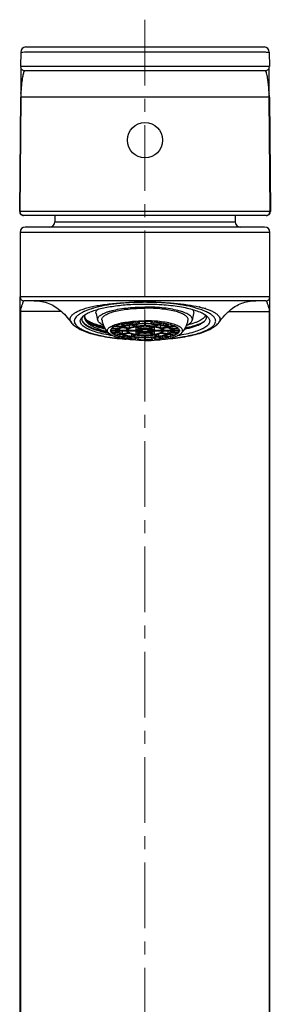
# Model space of a CAD drawing. Units: millimetres. Extents: x 72 to 9921, y -938 to 626.
# Drawn here: x 8937 to 8985, y -404 to -217 of the extents above; entities that cross this region are included whole.
import ezdxf

# ---------------------------------------------------------------- set-up
doc = ezdxf.new("R2010")
doc.units = ezdxf.units.MM
doc.header["$MEASUREMENT"] = 0
doc.linetypes.add('CENTER', pattern=[2, 1.25, -0.25, 0.25, -0.25])
doc.layers.add('Centerline', color=4, linetype='CENTER', lineweight=15)

msp = doc.modelspace()

# ---------------------------------------------------------------- linework, layer by layer
at = {"linetype": 'Continuous'}
for p, q in [((8938.22, -221.75), (8983.47, -221.75)), ((8937.22, -222.74), (8937.2, -225.49)), ((8944.81, -222.65), (8976.87, -222.65)), ((8984.46, -222.74), (8984.47, -222.74)), ((8984.47, -222.74), (8984.49, -225.49)), ((8937.21, -225.49), (8937.2, -225.49)), ((8937.25, -225.77), (8937.21, -230.41)), ((8976.9, -225.43), (8944.79, -225.43)), ((8984.47, -230.41), (8984.44, -225.77)), ((8983.74, -226.25), (8937.95, -226.25)), ((8983.72, -226.26), (8983.69, -226.25)), ((8937.02, -252.99), (8937.21, -231.29)), ((8937.12, -252.99), (8937.31, -231.29)), ((8937.21, -230.41), (8937.21, -231.29)), ((8937.31, -231.29), (8937.21, -231.29)), ((8984.38, -231.29), (8937.31, -231.29)), ((8984.38, -231.29), (8984.57, -252.99)), ((8984.48, -231.29), (8984.38, -231.29)), ((8984.48, -231.29), (8984.47, -230.41)), ((8984.48, -231.29), (8984.67, -252.99)), ((8937.12, -252.99), (8937.02, -252.99)), ((8984.67, -252.99), (8937.12, -252.99)), ((8983.92, -253.75), (8937.77, -253.75)), ((8943.71, -253.75), (8943.7, -254.96)), ((8977.97, -253.75), (8977.98, -254.96)), ((8983.59, -255.95), (8938.09, -255.95)), ((8943.7, -254.96), (8977.98, -254.96)), ((8937.09, -256.95), (8937.09, -269.2)), ((8984.59, -256.95), (8937.09, -256.95)), ((8984.59, -481.94), (8984.59, -256.95)), ((8937.09, -481.94), (8937.09, -269.2)), ((8984.59, -269.2), (8937.09, -269.2)), ((8983.84, -269.95), (8937.84, -269.95)), ((8960.84, -270.17), (8960.84, -269.95)), ((8960.84, -270.18), (8960.84, -270.17)), ((8944.93, -271.95), (8937.09, -271.95)), ((8937.2, -271.95), (8937.2, -481.94)), ((8949.04, -272.94), (8949.13, -272.82)), ((8949.4, -272.69), (8949.45, -272.57)), ((8976.76, -271.95), (8984.59, -271.95)), ((8984.48, -481.94), (8984.48, -271.95)), ((8946.84, -274.08), (8946.84, -274.08)), ((8955.12, -274.77), (8956.38, -274.96)), ((8956.48, -274.91), (8955.22, -274.72)), ((8956.07, -274.43), (8957.1, -274.7)), ((8957.38, -274.62), (8956.36, -274.35)), ((8956.48, -274.54), (8956.48, -274.91)), ((8957.38, -274.15), (8957.38, -274.62)), ((8957.48, -274.13), (8958.21, -274.46)), ((8958.38, -274.43), (8957.66, -274.11)), ((8957.86, -274.57), (8957.86, -275.12)), ((8958.28, -274.49), (8959.01, -274.82)), ((8958.38, -274.01), (8958.38, -274.43)), ((8959.18, -274.8), (8958.46, -274.47)), ((8958.96, -273.96), (8959.33, -274.33)), ((8959.18, -274.38), (8959.18, -274.8)), ((8959.72, -274.3), (8959.34, -273.93)), ((8959.69, -274.34), (8959.72, -274.34)), ((8959.72, -273.91), (8959.72, -274.3)), ((8960.06, -274.75), (8960.06, -275.2)), ((8960.74, -273.89), (8960.74, -274.27)), ((8960.74, -274.31), (8960.74, -274.69)), ((8960.94, -274.27), (8960.94, -273.89)), ((8960.94, -274.69), (8960.94, -274.31)), ((8961.63, -274.75), (8961.63, -275.2)), ((8961.97, -273.91), (8961.97, -274.3)), ((8962.34, -273.93), (8961.97, -274.3)), ((8961.97, -274.34), (8961.99, -274.34)), ((8962.36, -274.33), (8962.73, -273.96)), ((8962.51, -274.38), (8962.51, -274.8)), ((8963.23, -274.47), (8962.51, -274.8)), ((8962.68, -274.82), (8963.4, -274.49)), ((8963.31, -274.01), (8963.31, -274.43)), ((8964.03, -274.11), (8963.31, -274.43)), ((8963.48, -274.46), (8964.2, -274.13)), ((8963.82, -274.57), (8963.82, -275.12)), ((8964.31, -274.15), (8964.31, -274.62)), ((8965.33, -274.35), (8964.31, -274.62)), ((8964.59, -274.7), (8965.61, -274.43)), ((8965.21, -274.54), (8965.21, -274.91)), ((8966.47, -274.72), (8965.21, -274.91)), ((8965.31, -274.96), (8966.57, -274.77)), ((8971.17, -274.35), (8971.16, -274.35)), ((8971.17, -274.35), (8971.16, -274.35)), ((8974.85, -274.08), (8974.85, -274.08)), ((8955.74, -275.58), (8954.29, -275.58)), ((8954.29, -275.63), (8955.74, -275.63)), ((8954.47, -275.21), (8955.87, -275.31)), ((8954.47, -275.63), (8954.47, -276)), ((8955.87, -275.9), (8954.47, -276)), ((8955.97, -275.21), (8954.57, -275.11)), ((8954.57, -276.1), (8955.97, -276)), ((8955.12, -276.06), (8955.12, -276.44)), ((8956.38, -276.25), (8955.12, -276.44)), ((8955.22, -276.49), (8956.48, -276.3)), ((8955.74, -275.3), (8955.74, -275.58)), ((8957.34, -275.58), (8955.89, -275.58)), ((8955.89, -275.63), (8957.34, -275.63)), ((8955.97, -274.9), (8955.97, -275.21)), ((8956.07, -276.36), (8956.07, -276.78)), ((8957.1, -276.51), (8956.07, -276.78)), ((8956.36, -276.86), (8957.38, -276.59)), ((8956.51, -274.98), (8957.76, -275.17)), ((8956.51, -275.63), (8956.51, -276.23)), ((8957.76, -276.04), (8956.51, -276.23)), ((8957.86, -275.12), (8956.61, -274.93)), ((8956.61, -276.28), (8957.86, -276.09)), ((8957.34, -275.11), (8957.34, -275.58)), ((8957.48, -276.61), (8957.48, -277.08)), ((8959.1, -275.58), (8957.5, -275.58)), ((8957.5, -275.63), (8959.1, -275.63)), ((8958.28, -276.23), (8958.28, -276.72)), ((8959.01, -276.39), (8958.28, -276.72)), ((8958.46, -276.74), (8959.18, -276.41)), ((8959.08, -274.86), (8959.88, -275.22)), ((8959.08, -275.63), (8959.08, -276.35)), ((8959.88, -275.99), (8959.08, -276.35)), ((8959.1, -274.86), (8959.1, -275.58)), ((8960.15, -275.58), (8959.25, -275.58)), ((8959.25, -275.63), (8960.15, -275.63)), ((8960.06, -275.2), (8959.26, -274.83)), ((8959.26, -276.38), (8960.06, -276.02)), ((8959.96, -275.26), (8960.41, -275.46)), ((8959.96, -275.63), (8959.96, -275.95)), ((8960.41, -275.75), (8959.96, -275.95)), ((8960.58, -275.44), (8960.13, -275.23)), ((8960.13, -275.98), (8960.58, -275.78)), ((8960.15, -275.34), (8960.15, -275.58)), ((8960.15, -275.63), (8960.16, -275.65)), ((8960.58, -275.19), (8960.58, -275.44)), ((8960.74, -276.52), (8960.74, -276.9)), ((8960.94, -276.9), (8960.94, -276.52)), ((8961.1, -275.19), (8961.1, -275.44)), ((8961.56, -275.23), (8961.1, -275.44)), ((8961.1, -275.78), (8961.56, -275.98)), ((8961.28, -275.46), (8961.73, -275.26)), ((8961.73, -275.95), (8961.28, -275.75)), ((8961.54, -275.34), (8961.54, -275.58)), ((8962.44, -275.58), (8961.54, -275.58)), ((8961.54, -275.63), (8962.44, -275.63)), ((8962.43, -274.83), (8961.63, -275.2)), ((8961.63, -276.02), (8962.43, -276.38)), ((8961.73, -275.63), (8961.73, -275.95)), ((8961.8, -275.22), (8962.6, -274.86)), ((8962.6, -276.35), (8961.8, -275.99)), ((8962.51, -276.41), (8963.23, -276.74)), ((8962.59, -274.86), (8962.59, -275.58)), ((8964.19, -275.58), (8962.59, -275.58)), ((8962.59, -275.63), (8964.19, -275.63)), ((8962.6, -275.63), (8962.6, -276.35)), ((8963.4, -276.72), (8962.68, -276.39)), ((8963.4, -276.23), (8963.4, -276.72)), ((8965.08, -274.93), (8963.82, -275.12)), ((8963.82, -276.09), (8965.08, -276.28)), ((8963.92, -275.17), (8965.18, -274.98)), ((8965.18, -276.23), (8963.92, -276.04)), ((8964.2, -276.61), (8964.2, -277.08)), ((8964.31, -276.59), (8965.33, -276.86)), ((8964.34, -275.11), (8964.34, -275.58)), ((8965.79, -275.58), (8964.34, -275.58)), ((8964.34, -275.63), (8965.79, -275.63)), ((8965.61, -276.78), (8964.59, -276.51)), ((8965.18, -275.63), (8965.18, -276.23)), ((8965.21, -276.3), (8966.47, -276.49)), ((8966.57, -276.44), (8965.31, -276.25)), ((8965.61, -276.36), (8965.61, -276.78)), ((8965.71, -274.9), (8965.71, -275.21)), ((8967.12, -275.11), (8965.71, -275.21)), ((8965.71, -276), (8967.12, -276.1)), ((8965.82, -275.31), (8967.22, -275.21)), ((8967.22, -276), (8965.82, -275.9)), ((8965.94, -275.3), (8965.94, -275.58)), ((8967.39, -275.58), (8965.94, -275.58)), ((8965.94, -275.63), (8967.39, -275.63)), ((8966.57, -276.06), (8966.57, -276.44)), ((8967.22, -275.63), (8967.22, -276)), ((8958.21, -276.75), (8957.48, -277.08)), ((8957.66, -277.11), (8958.38, -276.78)), ((8958.96, -276.85), (8958.96, -277.25)), ((8959.33, -276.88), (8958.96, -277.25)), ((8959.34, -277.28), (8959.72, -276.91)), ((8960.74, -276.94), (8960.74, -277.32)), ((8960.94, -277.32), (8960.94, -276.94)), ((8961.97, -276.91), (8962.34, -277.28)), ((8962.73, -277.25), (8962.36, -276.88)), ((8962.73, -276.85), (8962.73, -277.25)), ((8963.31, -276.78), (8964.03, -277.11)), ((8964.2, -277.08), (8963.48, -276.75))]:
    msp.add_line(p, q, dxfattribs=at)
for points in [[(8939.8, -269.95), (8940.16, -269.96), (8940.52, -269.98), (8940.87, -270.01), (8941.22, -270.07), (8941.56, -270.13), (8941.89, -270.22), (8942.22, -270.32), (8942.55, -270.44), (8942.87, -270.58), (8943.18, -270.73), (8943.49, -270.9), (8943.79, -271.08), (8944.09, -271.28), (8944.38, -271.5), (8944.67, -271.73), (8944.96, -271.97), (8945.24, -272.24), (8945.51, -272.51), (8945.79, -272.8), (8946.06, -273.11), (8946.33, -273.43), (8946.6, -273.77), (8946.84, -274.08)], [(8974.85, -274.08), (8975.12, -273.72), (8975.41, -273.36), (8975.71, -273.02), (8976, -272.69), (8976.29, -272.39), (8976.59, -272.1), (8976.88, -271.84), (8977.18, -271.59), (8977.47, -271.37), (8977.76, -271.17), (8978.05, -270.98), (8978.34, -270.81), (8978.64, -270.66), (8978.93, -270.53), (8979.23, -270.4), (8979.53, -270.3), (8979.84, -270.21), (8980.16, -270.13), (8980.48, -270.06), (8980.82, -270.01), (8981.16, -269.98), (8981.52, -269.96), (8981.89, -269.95)], [(8946.84, -274.08), (8946.9, -274.16), (8947.04, -274.32), (8947.19, -274.48), (8947.36, -274.63), (8947.55, -274.78), (8947.77, -274.94), (8948, -275.09), (8948.26, -275.23), (8948.54, -275.38), (8948.84, -275.52), (8949.15, -275.66), (8949.47, -275.78), (8949.79, -275.9), (8950.13, -276.01), (8950.48, -276.12), (8950.84, -276.23), (8951.22, -276.33), (8951.6, -276.42), (8952, -276.51), (8952.41, -276.6), (8952.83, -276.68), (8953.25, -276.76), (8953.69, -276.83), (8954.14, -276.9), (8954.6, -276.96), (8955.07, -277.02), (8955.54, -277.07), (8956.02, -277.13), (8956.51, -277.17), (8957, -277.21), (8957.29, -277.23)], [(8964.39, -277.23), (8964.69, -277.21), (8965.18, -277.17), (8965.66, -277.13), (8966.15, -277.07), (8966.62, -277.02), (8967.09, -276.96), (8967.54, -276.9), (8967.99, -276.83), (8968.43, -276.76), (8968.86, -276.68), (8969.28, -276.6), (8969.69, -276.51), (8970.08, -276.42), (8970.47, -276.33), (8970.84, -276.23), (8971.21, -276.12), (8971.56, -276.01), (8971.89, -275.9), (8972.22, -275.78), (8972.54, -275.66), (8972.85, -275.52), (8973.15, -275.38), (8973.43, -275.23), (8973.68, -275.09), (8973.92, -274.94), (8974.13, -274.78), (8974.32, -274.63), (8974.5, -274.48), (8974.65, -274.32), (8974.79, -274.16), (8974.85, -274.08)]]:
    msp.add_lwpolyline(points, dxfattribs=at)
msp.add_circle((8960.84, -239.45), 3.35, dxfattribs=at)
for centre, radius, start, end in [((8938.22, -222.75), 1, 90, 179.5019), ((8983.47, -222.75), 1, 0.4981, 90), ((8937.95, -225.5), 0.75, 179.5019, 270), ((8983.74, -225.5), 0.75, 270, 0.4981), ((8965.43, -231.53), 28.19, 177.472, 177.9639), ((8932.04, -231.25), 5.27, 359.5533, 7.8826), ((8989.65, -231.25), 5.27, 172.1174, 180.4467), ((8956.12, -231.53), 28.32, 2.0368, 2.4554), ((8937.77, -253), 0.75, 179.5019, 270), ((8937.77, -253), 0.75, 260.9732, 264.9783), ((8983.92, -253), 0.75, 270, 0.4981), ((8938.09, -256.95), 1, 90, 180), ((8942.7, -254.95), 1, 270, 359.5), ((8978.98, -254.95), 1, 180.5, 270), ((8983.59, -256.95), 1, 0, 90), ((8937.84, -269.2), 0.75, 180, 270), ((8983.84, -269.2), 0.75, 270, 0), ((8950.51, -273.89), 1.75, 138.7325, 142.2312), ((8953.1, -280.39), 9.23, 113.6222, 114.2224), ((8950.23, -272.99), 0.882, 172.1906, 179.979), ((8950.25, -272.99), 0.909, 168.4951, 172.1928), ((8950.25, -272.75), 0.905, 187.9439, 190.3039), ((8950.31, -273.01), 0.968, 160.8961, 168.4358), ((8950.3, -272.74), 0.955, 190.3653, 198.1076), ((8950.51, -273.09), 1.18, 153.3779, 153.9931), ((8955.31, -286.3), 15.54, 106.7611, 108.7405), ((8953.86, -280.27), 8.9, 112.5864, 112.9591), ((8955.85, -288.07), 17.39, 105.9218, 106.7671), ((8966.74, -269.17), 15.53, 191.8515, 196.8299), ((8954.95, -269.17), 15.53, 343.1701, 348.1485), ((8965.89, -287.91), 17.23, 73.498, 73.7268), ((8966.26, -286.67), 15.93, 72.1159, 73.5181), ((8966.85, -289.44), 18.84, 76.46, 76.795), ((8971.41, -272.2), 0.943, 333.3608, 336.0441), ((8968.37, -283.9), 13.1, 72.1788, 72.4984), ((8952.38, -270.72), 3.9, 234.2429, 237.2864), ((8952.81, -270.07), 4.67, 237.2378, 239.9335), ((8954.25, -266.04), 8.93, 245.8549, 247.0586), ((8954.46, -265.56), 9.45, 247.0549, 247.46), ((8960.83, -298.11), 24.22, 90.2022, 93.5188), ((8960.84, -293.38), 19.11, 90.2887, 93.3661), ((8960.83, -292.62), 18.31, 90.278, 93.4837), ((8960.85, -298.42), 24.53, 86.5018, 89.7773), ((8960.85, -293.16), 18.89, 86.6161, 89.7291), ((8960.85, -292.85), 18.54, 86.5366, 89.7018), ((8968.05, -266.92), 8.17, 292.3374, 292.6884), ((8968.32, -267.54), 7.49, 292.6661, 294.1861), ((8953.42, -268.83), 6.93, 243.6469, 243.8137), ((8958.68, -251.44), 25.15, 258.9707, 259.3165), ((8960.84, -252.8), 24.53, 266.5017, 269.7773), ((8960.83, -258.05), 18.89, 266.6161, 269.7291), ((8960.85, -257.83), 19.11, 270.2887, 273.3661), ((8960.86, -253.1), 24.22, 270.2022, 273.5188)]:
    msp.add_arc(centre, radius, start, end, dxfattribs=at)
for points, knots in [([(8937.22, -222.74), (8937.22, -222.74), (8937.23, -222.74), (8937.25, -222.73), (8937.28, -222.73), (8937.3, -222.73), (8937.31, -222.73)], [0, 0, 0, 0, 0.071741, 0.259401, 0.568622, 1, 1, 1, 1]), ([(8937.31, -222.73), (8937.42, -222.72), (8937.71, -222.71), (8938.25, -222.69), (8939, -222.68), (8939.93, -222.67), (8941.01, -222.66), (8942.65, -222.65), (8943.94, -222.65), (8944.81, -222.65)], [0, 0, 0, 0, 0.043361, 0.116418, 0.216971, 0.341951, 0.487508, 0.649129, 1, 1, 1, 1]), ([(8976.87, -222.65), (8977.35, -222.65), (8978.29, -222.65), (8979.66, -222.66), (8980.92, -222.66), (8981.89, -222.67), (8982.59, -222.68), (8983.03, -222.69), (8983.42, -222.69), (8983.75, -222.7), (8984.02, -222.71), (8984.22, -222.72), (8984.35, -222.72), (8984.42, -222.73), (8984.45, -222.73), (8984.46, -222.74)], [0, 0, 0, 0, 0.189221, 0.371566, 0.540469, 0.689838, 0.755494, 0.814336, 0.865838, 0.90955, 0.94509, 0.972147, 0.990495, 0.996355, 1, 1, 1, 1]), ([(8944.79, -225.43), (8944.31, -225.43), (8943.37, -225.43), (8942, -225.43), (8940.74, -225.44), (8939.62, -225.44), (8938.8, -225.45), (8938.24, -225.46), (8937.91, -225.46), (8937.64, -225.47), (8937.44, -225.48), (8937.3, -225.48), (8937.23, -225.49), (8937.21, -225.49)], [0, 0, 0, 0, 0.189268, 0.371654, 0.540585, 0.689965, 0.814457, 0.865951, 0.909652, 0.945177, 0.972215, 0.990539, 1, 1, 1, 1]), ([(8984.4, -225.48), (8984.29, -225.48), (8984, -225.47), (8983.46, -225.46), (8982.71, -225.45), (8981.78, -225.44), (8980.7, -225.43), (8979.06, -225.43), (8977.78, -225.43), (8976.9, -225.43)], [0, 0, 0, 0, 0.043313, 0.116336, 0.216867, 0.341841, 0.487407, 0.649053, 1, 1, 1, 1]), ([(8984.49, -225.49), (8984.49, -225.49), (8984.49, -225.49), (8984.48, -225.49), (8984.46, -225.49), (8984.44, -225.49), (8984.41, -225.48), (8984.4, -225.48)], [0, 0, 0, 0, 0.020844, 0.068922, 0.25604, 0.566335, 1, 1, 1, 1]), ([(8937.91, -226.3), (8937.9, -226.32), (8937.86, -226.38), (8937.8, -226.52), (8937.72, -226.75), (8937.63, -227.1), (8937.55, -227.53), (8937.46, -228.05), (8937.35, -228.97), (8937.29, -229.73), (8937.27, -230.29)], [0, 0, 0, 0, 0.020349, 0.04628, 0.11447, 0.203267, 0.311626, 0.4397, 0.589913, 1, 1, 1, 1]), ([(8938, -226.25), (8937.99, -226.25), (8937.96, -226.26), (8937.93, -226.28), (8937.91, -226.3)], [0, 0, 0, 0, 0.210584, 1, 1, 1, 1]), ([(8984.42, -230.32), (8984.4, -229.98), (8984.37, -229.39), (8984.29, -228.58), (8984.21, -227.94), (8984.12, -227.4), (8984.02, -226.96), (8983.94, -226.66), (8983.87, -226.47), (8983.82, -226.37), (8983.77, -226.3), (8983.73, -226.26), (8983.72, -226.26)], [0, 0, 0, 0, 0.242362, 0.428459, 0.582371, 0.711906, 0.819199, 0.903859, 0.937232, 0.964327, 0.985069, 1, 1, 1, 1]), ([(8937.26, -230.53), (8937.25, -230.51), (8937.22, -230.47), (8937.21, -230.43), (8937.21, -230.41)], [0, 0, 0, 0, 0.528193, 1, 1, 1, 1]), ([(8937.26, -230.53), (8937.25, -230.59), (8937.22, -230.85), (8937.21, -231.1), (8937.21, -231.29)], [0, 0, 0, 0, 0.251468, 1, 1, 1, 1]), ([(8984.43, -230.53), (8984.44, -230.51), (8984.46, -230.47), (8984.47, -230.43), (8984.47, -230.41)], [0, 0, 0, 0, 0.528192, 1, 1, 1, 1]), ([(8984.48, -231.29), (8984.48, -231.23), (8984.47, -230.97), (8984.45, -230.72), (8984.43, -230.53)], [0, 0, 0, 0, 0.24896, 1, 1, 1, 1]), ([(8937.83, -253.75), (8937.74, -253.75), (8937.55, -253.71), (8937.31, -253.54), (8937.15, -253.29), (8937.12, -253.09), (8937.12, -252.99)], [0, 0, 0, 0, 0.243958, 0.491471, 0.743984, 1, 1, 1, 1]), ([(8983.86, -253.75), (8983.95, -253.75), (8984.14, -253.71), (8984.38, -253.54), (8984.53, -253.29), (8984.57, -253.09), (8984.57, -252.99)], [0, 0, 0, 0, 0.243958, 0.491471, 0.743984, 1, 1, 1, 1]), ([(8937.2, -271.95), (8937.2, -271.83), (8937.22, -271.63), (8937.3, -271.31), (8937.39, -271.01), (8937.5, -270.71), (8937.58, -270.49), (8937.63, -270.34), (8937.66, -270.24), (8937.69, -270.16), (8937.72, -270.08), (8937.74, -270.03), (8937.76, -269.98), (8937.8, -269.95), (8937.83, -269.95), (8937.84, -269.95)], [0, 0, 0, 0, 0.16486, 0.280542, 0.459062, 0.605108, 0.728984, 0.782951, 0.831265, 0.873514, 0.909265, 0.938233, 0.960744, 0.97915, 1, 1, 1, 1]), ([(8946.84, -274.08), (8946.75, -273.96), (8946.64, -273.77), (8946.59, -273.49), (8946.61, -273.22), (8946.73, -272.95), (8946.92, -272.71), (8947.19, -272.45), (8947.64, -272.14), (8948.3, -271.8), (8949.11, -271.49), (8950.06, -271.21), (8951.14, -270.96), (8952.78, -270.67), (8955.04, -270.41), (8957.89, -270.22), (8959.85, -270.17), (8960.84, -270.17)], [0, 0, 0, 0, 0.027746, 0.040314, 0.052691, 0.07911, 0.094205, 0.110908, 0.149746, 0.196409, 0.251039, 0.313483, 0.383349, 0.460009, 0.629365, 0.812321, 1, 1, 1, 1]), ([(8950.44, -272.05), (8950.74, -271.93), (8951.38, -271.7), (8952.44, -271.41), (8953.63, -271.15), (8955.41, -270.85), (8957.83, -270.61), (8959.82, -270.55), (8960.84, -270.55)], [0, 0, 0, 0, 0.091315, 0.195277, 0.310692, 0.436061, 0.709509, 1, 1, 1, 1]), ([(8960.84, -270.18), (8959.93, -270.18), (8958.15, -270.24), (8955.57, -270.47), (8953.22, -270.82), (8951.75, -271.15), (8951.07, -271.35)], [0, 0, 0, 0, 0.27682, 0.542252, 0.786161, 1, 1, 1, 1]), ([(8960.84, -270.17), (8961.78, -270.17), (8963.62, -270.21), (8966.32, -270.38), (8968.82, -270.65), (8970.41, -270.93), (8971.15, -271.1)], [0, 0, 0, 0, 0.26983, 0.533966, 0.781318, 1, 1, 1, 1]), ([(8970.72, -271.38), (8970.04, -271.18), (8968.56, -270.84), (8966.18, -270.48), (8963.57, -270.24), (8961.77, -270.18), (8960.84, -270.18)], [0, 0, 0, 0, 0.212797, 0.456523, 0.722393, 1, 1, 1, 1]), ([(8960.84, -270.55), (8962.05, -270.55), (8963.84, -270.61), (8966.14, -270.85), (8967.73, -271.08), (8969.15, -271.38), (8970.4, -271.72), (8971.44, -272.11), (8972.04, -272.42), (8972.29, -272.59)], [0, 0, 0, 0, 0.308881, 0.455342, 0.592436, 0.717466, 0.828121, 0.922625, 1, 1, 1, 1]), ([(8983.84, -269.95), (8983.86, -269.95), (8983.89, -269.95), (8983.92, -269.98), (8983.95, -270.03), (8983.97, -270.08), (8983.99, -270.16), (8984.02, -270.24), (8984.06, -270.34), (8984.11, -270.49), (8984.19, -270.71), (8984.29, -271.01), (8984.39, -271.31), (8984.46, -271.63), (8984.48, -271.83), (8984.48, -271.95)], [0, 0, 0, 0, 0.02085, 0.039256, 0.061767, 0.090735, 0.126486, 0.168735, 0.217049, 0.271016, 0.394892, 0.540938, 0.719458, 0.83514, 1, 1, 1, 1]), ([(8948.72, -272.27), (8948.53, -272.38), (8948.19, -272.59), (8947.78, -272.95), (8947.5, -273.33), (8947.4, -273.67), (8947.41, -273.92), (8947.48, -274.19), (8947.68, -274.52), (8948.05, -274.88), (8948.57, -275.23), (8949.21, -275.57), (8949.99, -275.88), (8950.89, -276.18), (8951.9, -276.44), (8953.02, -276.67), (8954.68, -276.95), (8955.98, -277.09), (8956.86, -277.16)], [0, 0, 0, 0, 0.051354, 0.094466, 0.130389, 0.161413, 0.176398, 0.191795, 0.225829, 0.266736, 0.315894, 0.373761, 0.440359, 0.51552, 0.598995, 0.690192, 0.788196, 1, 1, 1, 1]), ([(8954.71, -276.57), (8954.15, -276.48), (8953.1, -276.3), (8951.64, -275.93), (8950.59, -275.57), (8949.89, -275.25), (8949.46, -275.01), (8949.12, -274.76), (8948.85, -274.5), (8948.66, -274.23), (8948.55, -273.96), (8948.53, -273.68), (8948.61, -273.4), (8948.77, -273.14), (8948.92, -272.98), (8949.01, -272.9)], [0, 0, 0, 0, 0.209389, 0.394868, 0.55256, 0.620215, 0.680229, 0.732735, 0.778191, 0.817541, 0.852439, 0.885351, 0.919239, 0.956809, 1, 1, 1, 1]), ([(8949.32, -271.97), (8949.26, -271.99), (8949.06, -272.09), (8948.86, -272.19), (8948.72, -272.27)], [0, 0, 0, 0, 0.262183, 1, 1, 1, 1]), ([(8949.01, -272.9), (8949.02, -272.88), (8949.08, -272.83), (8949.15, -272.77), (8949.2, -272.73)], [0, 0, 0, 0, 0.241494, 1, 1, 1, 1]), ([(8949.2, -272.73), (8949.36, -272.61), (8949.75, -272.37), (8950.16, -272.17), (8950.38, -272.07)], [0, 0, 0, 0, 0.457379, 1, 1, 1, 1]), ([(8950.32, -271.58), (8950.24, -271.61), (8949.93, -271.72), (8949.63, -271.84), (8949.41, -271.93)], [0, 0, 0, 0, 0.262784, 1, 1, 1, 1]), ([(8951.54, -272.36), (8951.52, -272.3), (8951.52, -272.16), (8951.57, -271.95), (8951.7, -271.75), (8951.81, -271.62), (8951.87, -271.56)], [0, 0, 0, 0, 0.222992, 0.452687, 0.707362, 1, 1, 1, 1]), ([(8951.87, -273.67), (8951.85, -273.59), (8951.83, -273.42), (8951.91, -273.16), (8952.09, -272.92), (8952.35, -272.69), (8952.7, -272.47), (8953.14, -272.25), (8953.66, -272.05), (8954.49, -271.8), (8955.69, -271.53), (8957.28, -271.3), (8959.02, -271.16), (8960.23, -271.12), (8960.84, -271.12)], [0, 0, 0, 0, 0.024733, 0.050268, 0.079674, 0.114879, 0.156855, 0.205933, 0.262081, 0.325038, 0.46944, 0.634288, 0.813502, 1, 1, 1, 1]), ([(8952.65, -273.56), (8952.64, -273.49), (8952.65, -273.34), (8952.75, -273.11), (8952.93, -272.9), (8953.2, -272.7), (8953.53, -272.5), (8953.94, -272.32), (8954.41, -272.14), (8955.17, -271.92), (8956.25, -271.69), (8957.67, -271.48), (8959.23, -271.36), (8960.3, -271.33), (8960.84, -271.33)], [0, 0, 0, 0, 0.024255, 0.050506, 0.081265, 0.11798, 0.161346, 0.211541, 0.268479, 0.33186, 0.476059, 0.639458, 0.816329, 1, 1, 1, 1]), ([(8969.81, -273.67), (8969.84, -273.59), (8969.86, -273.42), (8969.78, -273.16), (8969.6, -272.92), (8969.34, -272.69), (8968.98, -272.47), (8968.55, -272.25), (8968.03, -272.05), (8967.2, -271.8), (8966, -271.53), (8964.41, -271.3), (8962.66, -271.16), (8961.46, -271.12), (8960.84, -271.12)], [0, 0, 0, 0, 0.024733, 0.050268, 0.079674, 0.114879, 0.156855, 0.205933, 0.262081, 0.325038, 0.46944, 0.634288, 0.813502, 1, 1, 1, 1]), ([(8969.04, -273.56), (8969.05, -273.49), (8969.04, -273.34), (8968.94, -273.11), (8968.75, -272.9), (8968.49, -272.7), (8968.16, -272.5), (8967.75, -272.32), (8967.27, -272.14), (8966.52, -271.92), (8965.44, -271.69), (8964.01, -271.48), (8962.46, -271.36), (8961.39, -271.33), (8960.84, -271.33)], [0, 0, 0, 0, 0.024255, 0.050506, 0.081265, 0.11798, 0.161346, 0.211541, 0.268479, 0.33186, 0.476059, 0.639458, 0.816329, 1, 1, 1, 1]), ([(8964.83, -277.16), (8965.84, -277.08), (8967.3, -276.91), (8969.17, -276.58), (8970.39, -276.29), (8971.47, -275.97), (8972.39, -275.61), (8973.14, -275.23), (8973.64, -274.88), (8973.94, -274.58), (8974.15, -274.31), (8974.28, -274.01), (8974.28, -273.71), (8974.23, -273.49), (8974.13, -273.27), (8973.92, -272.97), (8973.52, -272.6), (8972.88, -272.21), (8972.08, -271.83), (8971.48, -271.61), (8971.15, -271.51)], [0, 0, 0, 0, 0.208874, 0.303796, 0.390465, 0.467867, 0.535561, 0.593307, 0.641133, 0.661542, 0.679848, 0.711599, 0.726477, 0.741679, 0.757931, 0.775775, 0.817506, 0.868581, 0.929451, 1, 1, 1, 1]), ([(8972.68, -272.9), (8972.77, -272.98), (8972.92, -273.14), (8973.08, -273.4), (8973.15, -273.68), (8973.14, -273.96), (8973.03, -274.23), (8972.84, -274.5), (8972.57, -274.76), (8972.22, -275.01), (8971.8, -275.25), (8971.1, -275.57), (8970.04, -275.93), (8968.59, -276.3), (8967.54, -276.48), (8966.98, -276.57)], [0, 0, 0, 0, 0.043191, 0.080761, 0.114649, 0.147561, 0.182459, 0.221809, 0.267265, 0.319771, 0.379785, 0.44744, 0.605132, 0.790611, 1, 1, 1, 1]), ([(8972.33, -272.63), (8972.32, -272.72), (8972.24, -272.92), (8972.03, -273.19), (8971.72, -273.45), (8971.33, -273.69), (8970.83, -273.93), (8970.02, -274.25), (8969.35, -274.43), (8968.88, -274.54)], [0, 0, 0, 0, 0.069677, 0.150431, 0.246709, 0.360735, 0.49335, 0.644552, 1, 1, 1, 1]), ([(8970.15, -272.36), (8970.16, -272.3), (8970.17, -272.16), (8970.11, -271.95), (8969.99, -271.75), (8969.88, -271.62), (8969.81, -271.56)], [0, 0, 0, 0, 0.222992, 0.452687, 0.707362, 1, 1, 1, 1]), ([(8972.32, -272.61), (8972.37, -272.69), (8972.46, -272.84), (8972.51, -273.09), (8972.48, -273.34), (8972.37, -273.58), (8972.18, -273.82), (8971.92, -274.05), (8971.59, -274.27), (8971.35, -274.4), (8971.21, -274.47)], [0, 0, 0, 0, 0.107289, 0.204979, 0.301416, 0.405298, 0.523544, 0.660628, 0.819057, 1, 1, 1, 1]), ([(8971.26, -271.13), (8971.35, -271.15), (8971.7, -271.24), (8972.05, -271.33), (8972.31, -271.42)], [0, 0, 0, 0, 0.26132, 1, 1, 1, 1]), ([(8972.29, -272.59), (8972.33, -272.62), (8972.46, -272.71), (8972.59, -272.81), (8972.68, -272.9)], [0, 0, 0, 0, 0.266234, 1, 1, 1, 1]), ([(8972.38, -271.44), (8972.64, -271.52), (8973.12, -271.69), (8973.78, -271.99), (8974.31, -272.31), (8974.71, -272.64), (8974.98, -272.99), (8975.09, -273.3), (8975.09, -273.55), (8975.03, -273.8), (8974.93, -273.97), (8974.85, -274.08)], [0, 0, 0, 0, 0.194246, 0.363955, 0.509124, 0.630828, 0.732082, 0.819384, 0.861508, 0.904738, 1, 1, 1, 1]), ([(8950.35, -275.04), (8950.2, -274.97), (8949.92, -274.81), (8949.55, -274.56), (8949.25, -274.3), (8949.04, -274.04), (8948.9, -273.76), (8948.86, -273.48), (8948.91, -273.2), (8948.99, -273.02), (8949.04, -272.94)], [0, 0, 0, 0, 0.179741, 0.338013, 0.475772, 0.59522, 0.700358, 0.797465, 0.894645, 1, 1, 1, 1]), ([(8950.41, -274.95), (8950.23, -274.86), (8949.9, -274.69), (8949.46, -274.39), (8949.13, -274.08), (8948.97, -273.85), (8948.91, -273.74)], [0, 0, 0, 0, 0.309246, 0.57695, 0.805363, 1, 1, 1, 1]), ([(8949.36, -273.18), (8949.36, -273.17), (8949.35, -273.1), (8949.34, -273.04), (8949.34, -272.99)], [0, 0, 0, 0, 0.25252, 1, 1, 1, 1]), ([(8949.36, -273.18), (8949.38, -273.31), (8949.46, -273.57), (8949.71, -273.94), (8950.08, -274.29), (8950.58, -274.63), (8951.2, -274.95), (8951.92, -275.25), (8952.75, -275.53), (8953.33, -275.69), (8953.64, -275.77)], [0, 0, 0, 0, 0.072603, 0.155028, 0.252206, 0.366598, 0.499044, 0.649378, 0.816786, 1, 1, 1, 1]), ([(8949.36, -273.18), (8949.39, -273.3), (8949.5, -273.53), (8949.78, -273.84), (8950.18, -274.15), (8950.5, -274.32), (8950.68, -274.41)], [0, 0, 0, 0, 0.188306, 0.411272, 0.6802, 1, 1, 1, 1]), ([(8949.39, -273.03), (8949.4, -273.05), (8949.43, -273.14), (8949.47, -273.22), (8949.51, -273.28)], [0, 0, 0, 0, 0.241045, 1, 1, 1, 1]), ([(8949.51, -273.28), (8949.58, -273.39), (8949.76, -273.61), (8949.98, -273.8), (8950.11, -273.89)], [0, 0, 0, 0, 0.458844, 1, 1, 1, 1]), ([(8950.22, -273.89), (8950.18, -273.87), (8950.06, -273.8), (8949.94, -273.73), (8949.85, -273.68)], [0, 0, 0, 0, 0.259406, 1, 1, 1, 1]), ([(8950.88, -274.19), (8950.82, -274.17), (8950.59, -274.07), (8950.38, -273.97), (8950.22, -273.89)], [0, 0, 0, 0, 0.26263, 1, 1, 1, 1]), ([(8950.47, -274.12), (8950.49, -274.13), (8950.61, -274.2), (8950.74, -274.26), (8950.83, -274.31)], [0, 0, 0, 0, 0.241119, 1, 1, 1, 1]), ([(8950.68, -274.41), (8951.05, -274.59), (8951.9, -274.92), (8952.79, -275.16), (8953.28, -275.27)], [0, 0, 0, 0, 0.45148, 1, 1, 1, 1]), ([(8953.12, -275), (8952.71, -274.91), (8951.93, -274.7), (8951.18, -274.44), (8950.83, -274.29)], [0, 0, 0, 0, 0.53355, 1, 1, 1, 1]), ([(8950.83, -274.31), (8951.17, -274.48), (8951.95, -274.79), (8952.76, -275.02), (8953.19, -275.13)], [0, 0, 0, 0, 0.457757, 1, 1, 1, 1]), ([(8953.05, -274.87), (8952.66, -274.77), (8951.93, -274.58), (8951.21, -274.33), (8950.88, -274.19)], [0, 0, 0, 0, 0.531948, 1, 1, 1, 1]), ([(8952.93, -274.61), (8952.79, -274.54), (8952.54, -274.4), (8952.15, -274.13), (8951.93, -273.86), (8951.87, -273.67)], [0, 0, 0, 0, 0.319398, 0.589511, 1, 1, 1, 1]), ([(8952.65, -273.56), (8952.68, -273.8), (8952.79, -274.28), (8953.07, -274.95), (8953.45, -275.56), (8953.76, -275.92), (8953.93, -276.08)], [0, 0, 0, 0, 0.253527, 0.505579, 0.754627, 1, 1, 1, 1]), ([(8953.93, -276.08), (8953.87, -276.02), (8953.76, -275.89), (8953.68, -275.67), (8953.71, -275.43), (8953.84, -275.21), (8954.05, -275.01), (8954.35, -274.81), (8954.74, -274.62), (8955.2, -274.45), (8955.73, -274.29), (8956.56, -274.09), (8957.73, -273.9), (8959.25, -273.76), (8960.3, -273.73), (8960.84, -273.73)], [0, 0, 0, 0, 0.032238, 0.059504, 0.085603, 0.114867, 0.150362, 0.19362, 0.245161, 0.304985, 0.372697, 0.447724, 0.616369, 0.803465, 1, 1, 1, 1]), ([(8955.12, -274.77), (8955.02, -274.82), (8954.82, -274.92), (8954.65, -275.05), (8954.57, -275.11)], [0, 0, 0, 0, 0.542778, 1, 1, 1, 1]), ([(8956.07, -274.43), (8955.99, -274.45), (8955.71, -274.54), (8955.42, -274.64), (8955.22, -274.72)], [0, 0, 0, 0, 0.272079, 1, 1, 1, 1]), ([(8956.36, -274.35), (8956.44, -274.33), (8956.82, -274.25), (8957.19, -274.18), (8957.48, -274.13)], [0, 0, 0, 0, 0.235973, 1, 1, 1, 1]), ([(8957.1, -274.7), (8957.04, -274.71), (8956.83, -274.78), (8956.62, -274.85), (8956.48, -274.91)], [0, 0, 0, 0, 0.270836, 1, 1, 1, 1]), ([(8956.61, -274.93), (8956.73, -274.88), (8957.01, -274.78), (8957.29, -274.7), (8957.44, -274.66)], [0, 0, 0, 0, 0.46488, 1, 1, 1, 1]), ([(8958.21, -274.46), (8958.13, -274.47), (8957.86, -274.52), (8957.58, -274.57), (8957.38, -274.62)], [0, 0, 0, 0, 0.262536, 1, 1, 1, 1]), ([(8957.44, -274.66), (8957.51, -274.65), (8957.78, -274.58), (8958.07, -274.53), (8958.28, -274.49)], [0, 0, 0, 0, 0.236022, 1, 1, 1, 1]), ([(8957.66, -274.11), (8957.76, -274.09), (8958.19, -274.03), (8958.63, -273.99), (8958.96, -273.96)], [0, 0, 0, 0, 0.241757, 1, 1, 1, 1]), ([(8959.33, -274.33), (8959.25, -274.34), (8958.93, -274.36), (8958.62, -274.4), (8958.38, -274.43)], [0, 0, 0, 0, 0.257135, 1, 1, 1, 1]), ([(8958.46, -274.47), (8958.55, -274.45), (8958.96, -274.4), (8959.38, -274.36), (8959.69, -274.34)], [0, 0, 0, 0, 0.240435, 1, 1, 1, 1]), ([(8960.74, -274.69), (8960.47, -274.69), (8959.95, -274.71), (8959.43, -274.76), (8959.18, -274.8)], [0, 0, 0, 0, 0.514528, 1, 1, 1, 1]), ([(8959.26, -274.83), (8959.51, -274.8), (8960.04, -274.74), (8960.84, -274.72), (8961.65, -274.74), (8962.18, -274.8), (8962.43, -274.83)], [0, 0, 0, 0, 0.242761, 0.5, 0.757239, 1, 1, 1, 1]), ([(8967.76, -276.08), (8967.82, -276.02), (8967.92, -275.89), (8968.01, -275.67), (8967.98, -275.43), (8967.85, -275.21), (8967.63, -275.01), (8967.33, -274.81), (8966.95, -274.62), (8966.49, -274.45), (8965.96, -274.29), (8965.12, -274.09), (8963.95, -273.9), (8962.44, -273.76), (8961.38, -273.73), (8960.84, -273.73)], [0, 0, 0, 0, 0.032238, 0.059504, 0.085603, 0.114867, 0.150362, 0.19362, 0.245161, 0.304985, 0.372697, 0.447724, 0.616369, 0.803465, 1, 1, 1, 1]), ([(8962.51, -274.8), (8962.25, -274.76), (8961.73, -274.71), (8961.21, -274.69), (8960.94, -274.69)], [0, 0, 0, 0, 0.485473, 1, 1, 1, 1]), ([(8961.99, -274.34), (8962.1, -274.35), (8962.51, -274.38), (8962.93, -274.42), (8963.23, -274.47)], [0, 0, 0, 0, 0.258477, 1, 1, 1, 1]), ([(8963.31, -274.43), (8963.23, -274.42), (8962.91, -274.38), (8962.6, -274.35), (8962.36, -274.33)], [0, 0, 0, 0, 0.242232, 1, 1, 1, 1]), ([(8962.73, -273.96), (8962.84, -273.97), (8963.28, -274.01), (8963.71, -274.06), (8964.03, -274.11)], [0, 0, 0, 0, 0.257525, 1, 1, 1, 1]), ([(8963.4, -274.49), (8963.48, -274.51), (8963.76, -274.55), (8964.04, -274.61), (8964.25, -274.66)], [0, 0, 0, 0, 0.263316, 1, 1, 1, 1]), ([(8964.31, -274.62), (8964.24, -274.61), (8963.97, -274.55), (8963.69, -274.49), (8963.48, -274.46)], [0, 0, 0, 0, 0.23689, 1, 1, 1, 1]), ([(8964.2, -274.13), (8964.3, -274.15), (8964.68, -274.21), (8965.06, -274.29), (8965.33, -274.35)], [0, 0, 0, 0, 0.26338, 1, 1, 1, 1]), ([(8964.25, -274.66), (8964.4, -274.7), (8964.68, -274.78), (8964.95, -274.88), (8965.08, -274.93)], [0, 0, 0, 0, 0.53509, 1, 1, 1, 1]), ([(8965.21, -274.91), (8965.16, -274.89), (8964.96, -274.81), (8964.75, -274.74), (8964.59, -274.7)], [0, 0, 0, 0, 0.228849, 1, 1, 1, 1]), ([(8965.61, -274.43), (8965.69, -274.45), (8965.98, -274.54), (8966.26, -274.64), (8966.47, -274.72)], [0, 0, 0, 0, 0.27208, 1, 1, 1, 1]), ([(8966.57, -274.77), (8966.67, -274.82), (8966.86, -274.92), (8967.04, -275.05), (8967.12, -275.11)], [0, 0, 0, 0, 0.542779, 1, 1, 1, 1]), ([(8967.76, -276.08), (8967.92, -275.92), (8968.24, -275.56), (8968.62, -274.95), (8968.89, -274.28), (8969, -273.8), (8969.04, -273.56)], [0, 0, 0, 0, 0.245366, 0.494416, 0.74647, 1, 1, 1, 1]), ([(8971.21, -274.47), (8971.02, -274.56), (8970.61, -274.74), (8969.66, -275.07), (8968.89, -275.26), (8968.34, -275.37)], [0, 0, 0, 0, 0.209617, 0.447133, 1, 1, 1, 1]), ([(8971.16, -274.48), (8970.76, -274.64), (8969.85, -274.94), (8968.93, -275.15), (8968.42, -275.25)], [0, 0, 0, 0, 0.456615, 1, 1, 1, 1]), ([(8971.16, -274.35), (8970.77, -274.51), (8969.9, -274.8), (8969, -275.01), (8968.51, -275.11)], [0, 0, 0, 0, 0.457278, 1, 1, 1, 1]), ([(8968.76, -274.61), (8968.89, -274.54), (8969.15, -274.4), (8969.53, -274.13), (8969.76, -273.86), (8969.81, -273.67)], [0, 0, 0, 0, 0.319397, 0.589509, 1, 1, 1, 1]), ([(8972.14, -273.85), (8972, -273.94), (8971.68, -274.13), (8971.35, -274.28), (8971.17, -274.35)], [0, 0, 0, 0, 0.464153, 1, 1, 1, 1]), ([(8951.73, -275.59), (8951.49, -275.51), (8951.02, -275.34), (8950.58, -275.15), (8950.37, -275.05)], [0, 0, 0, 0, 0.529043, 1, 1, 1, 1]), ([(8951.73, -275.59), (8951.61, -275.55), (8951.14, -275.39), (8950.69, -275.21), (8950.37, -275.05)], [0, 0, 0, 0, 0.270849, 1, 1, 1, 1]), ([(8953.86, -276.01), (8953.21, -275.88), (8952.29, -275.66), (8951.14, -275.27), (8950.64, -275.06), (8950.41, -274.95)], [0, 0, 0, 0, 0.549767, 0.78826, 1, 1, 1, 1]), ([(8953.87, -276.12), (8953.49, -276.05), (8952.77, -275.89), (8952.06, -275.69), (8951.73, -275.59)], [0, 0, 0, 0, 0.524481, 1, 1, 1, 1]), ([(8960.84, -277.48), (8960.07, -277.48), (8958.94, -277.43), (8957.49, -277.27), (8956.51, -277.11), (8955.65, -276.91), (8954.93, -276.67), (8954.36, -276.41), (8954.05, -276.2), (8953.93, -276.08)], [0, 0, 0, 0, 0.322329, 0.473445, 0.612873, 0.737404, 0.844346, 0.931963, 1, 1, 1, 1]), ([(8954.47, -275.21), (8954.42, -275.27), (8954.34, -275.38), (8954.3, -275.52), (8954.29, -275.58)], [0, 0, 0, 0, 0.536018, 1, 1, 1, 1]), ([(8954.47, -276), (8954.42, -275.94), (8954.34, -275.83), (8954.3, -275.7), (8954.29, -275.63)], [0, 0, 0, 0, 0.536017, 1, 1, 1, 1]), ([(8955.12, -276.44), (8955.02, -276.39), (8954.82, -276.29), (8954.65, -276.17), (8954.57, -276.1)], [0, 0, 0, 0, 0.542778, 1, 1, 1, 1]), ([(8956.07, -276.78), (8955.99, -276.76), (8955.71, -276.68), (8955.42, -276.57), (8955.22, -276.49)], [0, 0, 0, 0, 0.272079, 1, 1, 1, 1]), ([(8955.87, -275.31), (8955.83, -275.35), (8955.78, -275.43), (8955.75, -275.53), (8955.74, -275.58)], [0, 0, 0, 0, 0.533558, 1, 1, 1, 1]), ([(8955.74, -275.63), (8955.75, -275.68), (8955.78, -275.78), (8955.83, -275.86), (8955.87, -275.9)], [0, 0, 0, 0, 0.466444, 1, 1, 1, 1]), ([(8956.51, -274.98), (8956.42, -275.02), (8956.26, -275.11), (8956.07, -275.25), (8955.94, -275.41), (8955.9, -275.53), (8955.89, -275.58)], [0, 0, 0, 0, 0.32806, 0.598351, 0.816795, 1, 1, 1, 1]), ([(8956.51, -276.23), (8956.42, -276.19), (8956.26, -276.11), (8956.07, -275.96), (8955.94, -275.8), (8955.9, -275.69), (8955.89, -275.63)], [0, 0, 0, 0, 0.328329, 0.598348, 0.81666, 1, 1, 1, 1]), ([(8956.38, -274.96), (8956.3, -275), (8956.16, -275.07), (8956.03, -275.16), (8955.97, -275.21)], [0, 0, 0, 0, 0.540109, 1, 1, 1, 1]), ([(8955.97, -276), (8956.03, -276.05), (8956.16, -276.14), (8956.3, -276.21), (8956.38, -276.25)], [0, 0, 0, 0, 0.459891, 1, 1, 1, 1]), ([(8956.48, -276.3), (8956.52, -276.32), (8956.73, -276.4), (8956.94, -276.47), (8957.1, -276.51)], [0, 0, 0, 0, 0.22885, 1, 1, 1, 1]), ([(8958.28, -276.72), (8957.97, -276.67), (8957.52, -276.58), (8956.96, -276.42), (8956.72, -276.33), (8956.61, -276.28)], [0, 0, 0, 0, 0.552525, 0.79072, 1, 1, 1, 1]), ([(8957.76, -275.17), (8957.7, -275.2), (8957.6, -275.26), (8957.47, -275.36), (8957.38, -275.46), (8957.35, -275.54), (8957.34, -275.58)], [0, 0, 0, 0, 0.325666, 0.595523, 0.815208, 1, 1, 1, 1]), ([(8957.34, -275.63), (8957.35, -275.67), (8957.38, -275.75), (8957.47, -275.85), (8957.6, -275.95), (8957.7, -276.01), (8957.76, -276.04)], [0, 0, 0, 0, 0.184793, 0.404478, 0.674334, 1, 1, 1, 1]), ([(8957.38, -276.59), (8957.45, -276.6), (8957.72, -276.67), (8958, -276.72), (8958.21, -276.75)], [0, 0, 0, 0, 0.236891, 1, 1, 1, 1]), ([(8957.5, -275.58), (8957.5, -275.54), (8957.53, -275.47), (8957.61, -275.37), (8957.74, -275.27), (8957.84, -275.22), (8957.89, -275.19)], [0, 0, 0, 0, 0.185008, 0.404831, 0.674441, 1, 1, 1, 1]), ([(8959.08, -276.35), (8958.87, -276.32), (8958.56, -276.26), (8958.18, -276.14), (8957.95, -276.05), (8957.77, -275.96), (8957.63, -275.86), (8957.53, -275.75), (8957.5, -275.67), (8957.5, -275.63)], [0, 0, 0, 0, 0.362024, 0.517005, 0.652228, 0.766859, 0.86114, 0.937064, 1, 1, 1, 1]), ([(8959.01, -274.82), (8958.79, -274.86), (8958.41, -274.94), (8958.03, -275.05), (8957.86, -275.12)], [0, 0, 0, 0, 0.550866, 1, 1, 1, 1]), ([(8957.86, -276.09), (8958.03, -276.16), (8958.41, -276.27), (8958.79, -276.35), (8959.01, -276.39)], [0, 0, 0, 0, 0.449133, 1, 1, 1, 1]), ([(8957.89, -275.19), (8957.97, -275.15), (8958.14, -275.08), (8958.53, -274.96), (8958.85, -274.9), (8959.08, -274.86)], [0, 0, 0, 0, 0.203622, 0.44014, 1, 1, 1, 1]), ([(8959.88, -275.22), (8959.78, -275.24), (8959.59, -275.28), (8959.37, -275.35), (8959.24, -275.42), (8959.15, -275.48), (8959.11, -275.54), (8959.1, -275.58)], [0, 0, 0, 0, 0.357804, 0.64653, 0.762088, 0.858308, 1, 1, 1, 1]), ([(8959.1, -275.63), (8959.11, -275.67), (8959.15, -275.73), (8959.24, -275.79), (8959.37, -275.86), (8959.59, -275.93), (8959.78, -275.97), (8959.88, -275.99)], [0, 0, 0, 0, 0.141694, 0.237913, 0.353468, 0.642192, 1, 1, 1, 1]), ([(8959.18, -276.41), (8959.43, -276.45), (8959.95, -276.5), (8960.47, -276.52), (8960.74, -276.52)], [0, 0, 0, 0, 0.485473, 1, 1, 1, 1]), ([(8959.25, -275.58), (8959.26, -275.54), (8959.3, -275.49), (8959.38, -275.43), (8959.5, -275.37), (8959.69, -275.31), (8959.86, -275.27), (8959.96, -275.26)], [0, 0, 0, 0, 0.142654, 0.239209, 0.354891, 0.643224, 1, 1, 1, 1]), ([(8959.96, -275.95), (8959.86, -275.94), (8959.69, -275.9), (8959.5, -275.84), (8959.38, -275.78), (8959.3, -275.72), (8959.26, -275.67), (8959.25, -275.63)], [0, 0, 0, 0, 0.356604, 0.645151, 0.760836, 0.857367, 1, 1, 1, 1]), ([(8962.43, -276.38), (8962.18, -276.41), (8961.65, -276.47), (8960.84, -276.49), (8960.04, -276.47), (8959.51, -276.41), (8959.26, -276.38)], [0, 0, 0, 0, 0.242761, 0.5, 0.757239, 1, 1, 1, 1]), ([(8961.63, -275.2), (8961.37, -275.16), (8960.84, -275.13), (8960.32, -275.16), (8960.06, -275.2)], [0, 0, 0, 0, 0.5, 1, 1, 1, 1]), ([(8960.06, -276.02), (8960.32, -276.05), (8960.84, -276.08), (8961.37, -276.05), (8961.63, -276.02)], [0, 0, 0, 0, 0.500001, 1, 1, 1, 1]), ([(8960.13, -275.23), (8960.37, -275.2), (8960.84, -275.17), (8961.32, -275.2), (8961.56, -275.23)], [0, 0, 0, 0, 0.499999, 1, 1, 1, 1]), ([(8961.56, -275.98), (8961.32, -276.01), (8960.84, -276.04), (8960.37, -276.01), (8960.13, -275.98)], [0, 0, 0, 0, 0.499999, 1, 1, 1, 1]), ([(8960.41, -275.46), (8960.35, -275.47), (8960.27, -275.49), (8960.19, -275.54), (8960.16, -275.57), (8960.15, -275.58)], [0, 0, 0, 0, 0.622328, 0.841266, 1, 1, 1, 1]), ([(8960.16, -275.65), (8960.17, -275.66), (8960.2, -275.68), (8960.28, -275.72), (8960.36, -275.74), (8960.41, -275.75)], [0, 0, 0, 0, 0.172177, 0.397009, 1, 1, 1, 1]), ([(8961.1, -275.44), (8961.02, -275.43), (8960.84, -275.42), (8960.67, -275.43), (8960.58, -275.44)], [0, 0, 0, 0, 0.500003, 1, 1, 1, 1]), ([(8960.58, -275.78), (8960.67, -275.78), (8960.84, -275.79), (8961.02, -275.78), (8961.1, -275.78)], [0, 0, 0, 0, 0.50001, 1, 1, 1, 1]), ([(8960.84, -277.48), (8961.61, -277.48), (8962.74, -277.43), (8964.2, -277.27), (8965.17, -277.11), (8966.03, -276.91), (8966.76, -276.67), (8967.33, -276.41), (8967.64, -276.2), (8967.76, -276.08)], [0, 0, 0, 0, 0.322329, 0.473445, 0.612873, 0.737404, 0.844346, 0.931963, 1, 1, 1, 1]), ([(8960.94, -276.52), (8961.21, -276.52), (8961.73, -276.5), (8962.25, -276.45), (8962.51, -276.41)], [0, 0, 0, 0, 0.514528, 1, 1, 1, 1]), ([(8961.54, -275.58), (8961.53, -275.57), (8961.5, -275.54), (8961.42, -275.49), (8961.34, -275.47), (8961.28, -275.46)], [0, 0, 0, 0, 0.158733, 0.37767, 1, 1, 1, 1]), ([(8961.28, -275.75), (8961.34, -275.74), (8961.42, -275.72), (8961.5, -275.67), (8961.53, -275.65), (8961.54, -275.63)], [0, 0, 0, 0, 0.622346, 0.841273, 1, 1, 1, 1]), ([(8961.73, -275.26), (8961.82, -275.27), (8961.99, -275.31), (8962.19, -275.37), (8962.31, -275.43), (8962.39, -275.49), (8962.43, -275.54), (8962.44, -275.58)], [0, 0, 0, 0, 0.356777, 0.645109, 0.760791, 0.857346, 1, 1, 1, 1]), ([(8962.44, -275.63), (8962.43, -275.67), (8962.39, -275.72), (8962.31, -275.78), (8962.19, -275.84), (8961.99, -275.9), (8961.82, -275.94), (8961.73, -275.95)], [0, 0, 0, 0, 0.142653, 0.239207, 0.354887, 0.643217, 1, 1, 1, 1]), ([(8962.59, -275.58), (8962.58, -275.54), (8962.53, -275.48), (8962.45, -275.42), (8962.31, -275.35), (8962.1, -275.28), (8961.91, -275.24), (8961.8, -275.22)], [0, 0, 0, 0, 0.141692, 0.237912, 0.353469, 0.642195, 1, 1, 1, 1]), ([(8961.8, -275.99), (8961.91, -275.97), (8962.1, -275.93), (8962.31, -275.86), (8962.45, -275.79), (8962.53, -275.73), (8962.58, -275.67), (8962.59, -275.63)], [0, 0, 0, 0, 0.357811, 0.646534, 0.762091, 0.85831, 1, 1, 1, 1]), ([(8962.6, -274.86), (8962.83, -274.9), (8963.15, -274.96), (8963.55, -275.08), (8963.72, -275.15), (8963.79, -275.19)], [0, 0, 0, 0, 0.55986, 0.796379, 1, 1, 1, 1]), ([(8964.19, -275.63), (8964.19, -275.67), (8964.16, -275.75), (8964.06, -275.86), (8963.92, -275.96), (8963.73, -276.05), (8963.51, -276.14), (8963.13, -276.26), (8962.82, -276.32), (8962.6, -276.35)], [0, 0, 0, 0, 0.062936, 0.13886, 0.233141, 0.347771, 0.482994, 0.637975, 1, 1, 1, 1]), ([(8963.82, -275.12), (8963.66, -275.05), (8963.28, -274.94), (8962.89, -274.86), (8962.68, -274.82)], [0, 0, 0, 0, 0.449133, 1, 1, 1, 1]), ([(8962.68, -276.39), (8962.89, -276.35), (8963.28, -276.27), (8963.66, -276.16), (8963.82, -276.09)], [0, 0, 0, 0, 0.550868, 1, 1, 1, 1]), ([(8965.08, -276.28), (8964.97, -276.33), (8964.73, -276.42), (8964.17, -276.58), (8963.72, -276.67), (8963.4, -276.72)], [0, 0, 0, 0, 0.209279, 0.447472, 1, 1, 1, 1]), ([(8963.48, -276.75), (8963.55, -276.74), (8963.83, -276.69), (8964.1, -276.64), (8964.31, -276.59)], [0, 0, 0, 0, 0.262538, 1, 1, 1, 1]), ([(8963.79, -275.19), (8963.85, -275.22), (8963.95, -275.27), (8964.08, -275.37), (8964.16, -275.47), (8964.19, -275.54), (8964.19, -275.58)], [0, 0, 0, 0, 0.325559, 0.595169, 0.814992, 1, 1, 1, 1]), ([(8964.34, -275.58), (8964.34, -275.54), (8964.31, -275.46), (8964.22, -275.36), (8964.09, -275.26), (8963.98, -275.2), (8963.92, -275.17)], [0, 0, 0, 0, 0.184792, 0.404478, 0.674334, 1, 1, 1, 1]), ([(8963.92, -276.04), (8963.98, -276.01), (8964.09, -275.95), (8964.22, -275.85), (8964.31, -275.75), (8964.34, -275.67), (8964.34, -275.63)], [0, 0, 0, 0, 0.325667, 0.595523, 0.815208, 1, 1, 1, 1]), ([(8964.59, -276.51), (8964.65, -276.5), (8964.86, -276.43), (8965.06, -276.36), (8965.21, -276.3)], [0, 0, 0, 0, 0.270836, 1, 1, 1, 1]), ([(8965.18, -274.98), (8965.27, -275.02), (8965.42, -275.11), (8965.62, -275.25), (8965.75, -275.41), (8965.79, -275.53), (8965.79, -275.58)], [0, 0, 0, 0, 0.328328, 0.598348, 0.816661, 1, 1, 1, 1]), ([(8965.79, -275.63), (8965.79, -275.69), (8965.75, -275.8), (8965.62, -275.96), (8965.42, -276.11), (8965.27, -276.19), (8965.18, -276.23)], [0, 0, 0, 0, 0.183338, 0.40165, 0.671672, 1, 1, 1, 1]), ([(8965.71, -275.21), (8965.66, -275.16), (8965.53, -275.07), (8965.39, -275), (8965.31, -274.96)], [0, 0, 0, 0, 0.459891, 1, 1, 1, 1]), ([(8965.31, -276.25), (8965.39, -276.21), (8965.53, -276.14), (8965.66, -276.05), (8965.71, -276)], [0, 0, 0, 0, 0.540111, 1, 1, 1, 1]), ([(8966.47, -276.49), (8966.4, -276.51), (8966.12, -276.63), (8965.84, -276.72), (8965.61, -276.78)], [0, 0, 0, 0, 0.22756, 1, 1, 1, 1]), ([(8965.94, -275.58), (8965.94, -275.53), (8965.91, -275.43), (8965.85, -275.35), (8965.82, -275.31)], [0, 0, 0, 0, 0.466443, 1, 1, 1, 1]), ([(8965.82, -275.9), (8965.85, -275.86), (8965.91, -275.78), (8965.94, -275.68), (8965.94, -275.63)], [0, 0, 0, 0, 0.533558, 1, 1, 1, 1]), ([(8967.12, -276.1), (8967.04, -276.17), (8966.86, -276.29), (8966.67, -276.39), (8966.57, -276.44)], [0, 0, 0, 0, 0.457221, 1, 1, 1, 1]), ([(8967.22, -275.21), (8967.27, -275.27), (8967.35, -275.38), (8967.39, -275.52), (8967.39, -275.58)], [0, 0, 0, 0, 0.536017, 1, 1, 1, 1]), ([(8967.39, -275.63), (8967.39, -275.7), (8967.35, -275.83), (8967.27, -275.94), (8967.22, -276)], [0, 0, 0, 0, 0.463981, 1, 1, 1, 1]), ([(8957.48, -277.08), (8957.38, -277.06), (8957, -277), (8956.63, -276.92), (8956.36, -276.86)], [0, 0, 0, 0, 0.26338, 1, 1, 1, 1]), ([(8958.96, -277.25), (8958.84, -277.24), (8958.41, -277.2), (8957.98, -277.15), (8957.66, -277.11)], [0, 0, 0, 0, 0.257524, 1, 1, 1, 1]), ([(8958.38, -276.78), (8958.46, -276.79), (8958.77, -276.83), (8959.09, -276.86), (8959.33, -276.88)], [0, 0, 0, 0, 0.242232, 1, 1, 1, 1]), ([(8960.74, -276.9), (8960.35, -276.9), (8959.58, -276.87), (8958.82, -276.8), (8958.46, -276.74)], [0, 0, 0, 0, 0.515053, 1, 1, 1, 1]), ([(8963.23, -276.74), (8962.86, -276.8), (8962.1, -276.87), (8961.34, -276.9), (8960.94, -276.9)], [0, 0, 0, 0, 0.484944, 1, 1, 1, 1]), ([(8962.36, -276.88), (8962.44, -276.88), (8962.75, -276.85), (8963.07, -276.81), (8963.31, -276.78)], [0, 0, 0, 0, 0.257136, 1, 1, 1, 1]), ([(8964.03, -277.11), (8963.93, -277.12), (8963.49, -277.18), (8963.06, -277.22), (8962.73, -277.25)], [0, 0, 0, 0, 0.241757, 1, 1, 1, 1]), ([(8965.33, -276.86), (8965.24, -276.88), (8964.87, -276.96), (8964.49, -277.03), (8964.2, -277.08)], [0, 0, 0, 0, 0.235972, 1, 1, 1, 1])]:
    msp.add_open_spline(points, degree=3, knots=knots, dxfattribs=at)
at = {"layer": 'Centerline', "ltscale": 10}
msp.add_line((8960.84, -216.57), (8960.84, -482.94), dxfattribs=at)

doc.saveas('drawing.dxf')
